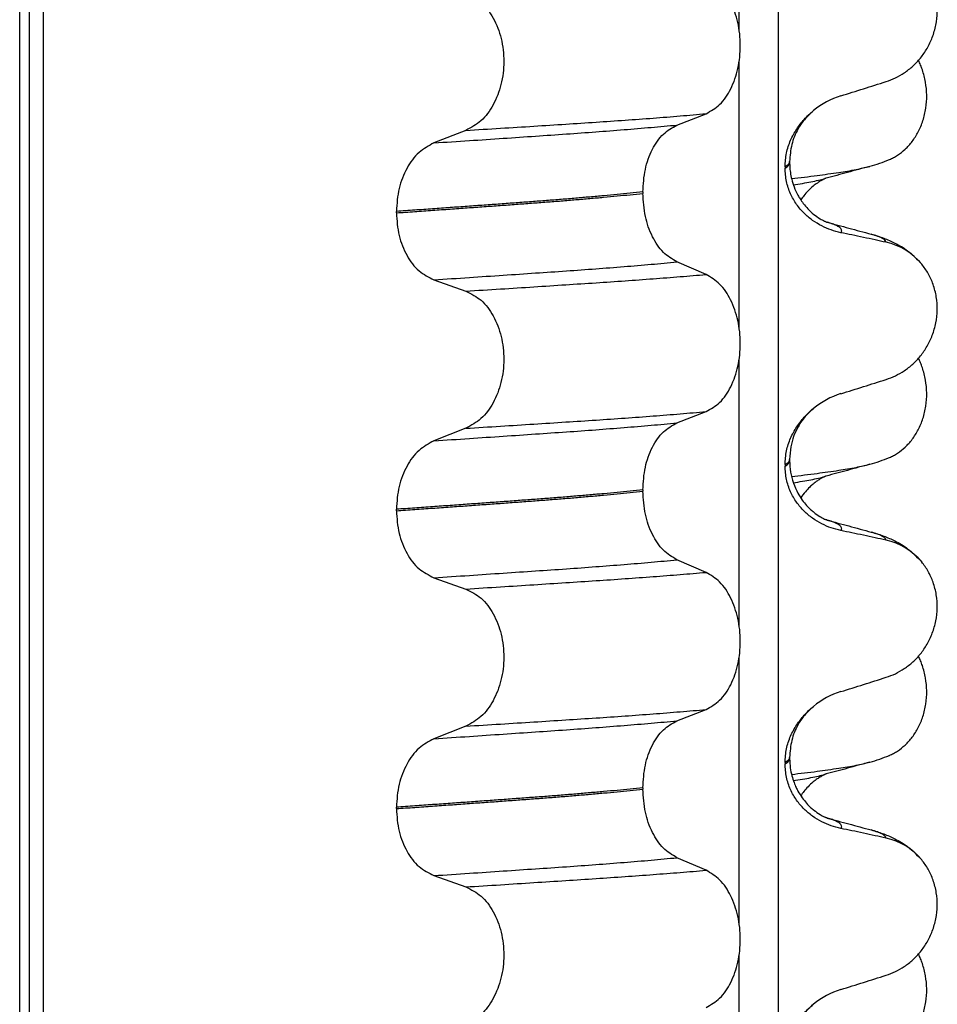
# Model space of a CAD drawing. Units: millimetres. Extents: x 298 to 1790, y -1477 to -296.
# Drawn here: x 1575 to 1584, y -616 to -605 of the extents above; entities that cross this region are included whole.
import ezdxf

# ---------------------------------------------------------------- set-up
doc = ezdxf.new("R2010")
doc.units = ezdxf.units.MM

# ---------------------------------------------------------------- blocks, each defined once
blk = doc.blocks.new('309018556__51', base_point=(1564.5, -773.899))
at = {"color": 7, "linetype": 'Continuous'}
for centre in [(1583.279, -605.254), (1583.279, -608.429), (1583.279, -611.604)]:
    blk.add_arc(centre, 1.511, 284.8659, 293.1951, dxfattribs=at)
for points, knots in [([(1583.874, -606.643), (1583.889, -606.636), (1583.918, -606.623), (1583.976, -606.588), (1584.046, -606.533), (1584.122, -606.449), (1584.186, -606.346), (1584.236, -606.227), (1584.266, -606.095), (1584.276, -605.956), (1584.263, -605.818), (1584.236, -605.711), (1584.207, -605.635), (1584.192, -605.602), (1584.185, -605.586)], [0, 0, 0, 0, 0.047777, 0.096645, 0.20196, 0.314264, 0.434689, 0.56368, 0.699592, 0.839365, 0.979001, 1.114254, 1.169263, 1.223078, 1.223078, 1.223078, 1.223078]), ([(1582.832, -606.846), (1582.923, -606.835), (1583.091, -606.815), (1583.321, -606.782), (1583.509, -606.753), (1583.618, -606.726), (1583.667, -606.715)], [0, 0, 0, 0, 0.2763733, 0.5076707, 0.6963917, 0.8459483, 0.8459483, 0.8459483, 0.8459483]), ([(1583.667, -606.715), (1583.627, -606.726), (1583.547, -606.747), (1583.429, -606.78), (1583.314, -606.811), (1583.239, -606.831), (1583.202, -606.841)], [0, 0, 0, 0, 0.1249612, 0.2488471, 0.3658095, 0.4817157, 0.4817157, 0.4817157, 0.4817157]), ([(1582.851, -606.912), (1582.884, -606.907), (1582.947, -606.897), (1583.036, -606.881), (1583.115, -606.864), (1583.164, -606.852), (1583.187, -606.846)], [0, 0, 0, 0, 0.1003374, 0.1907235, 0.2715387, 0.342432, 0.342432, 0.342432, 0.342432]), ([(1583.187, -606.846), (1583.185, -606.847), (1583.181, -606.85), (1583.166, -606.857), (1583.141, -606.87), (1583.104, -606.894), (1583.057, -606.929), (1583.009, -606.974), (1582.965, -607.024), (1582.941, -607.058), (1582.93, -607.073)], [0, 0, 0, 0, 0.0075379, 0.014945, 0.0478225, 0.0924405, 0.1475804, 0.2232232, 0.2900461, 0.3464753, 0.3464753, 0.3464753, 0.3464753]), ([(1583.202, -606.841), (1583.2, -606.842), (1583.195, -606.844), (1583.189, -606.845), (1583.187, -606.846)], [0, 0, 0, 0, 0.00794205, 0.01600697, 0.01600697, 0.01600697, 0.01600697]), ([(1583.874, -609.818), (1583.889, -609.811), (1583.918, -609.798), (1583.976, -609.763), (1584.046, -609.708), (1584.122, -609.624), (1584.186, -609.521), (1584.236, -609.402), (1584.266, -609.27), (1584.276, -609.131), (1584.263, -608.993), (1584.236, -608.886), (1584.207, -608.81), (1584.192, -608.777), (1584.185, -608.761)], [0, 0, 0, 0, 0.047777, 0.096645, 0.20196, 0.314264, 0.434689, 0.56368, 0.699592, 0.839365, 0.979001, 1.114254, 1.169263, 1.223078, 1.223078, 1.223078, 1.223078]), ([(1582.832, -610.021), (1582.923, -610.01), (1583.091, -609.99), (1583.321, -609.957), (1583.509, -609.928), (1583.618, -609.901), (1583.667, -609.89)], [0, 0, 0, 0, 0.2763732, 0.5076704, 0.6963914, 0.8459479, 0.8459479, 0.8459479, 0.8459479]), ([(1583.667, -609.89), (1583.627, -609.901), (1583.547, -609.922), (1583.429, -609.955), (1583.314, -609.986), (1583.239, -610.006), (1583.202, -610.016)], [0, 0, 0, 0, 0.125138, 0.2488471, 0.3659553, 0.4817157, 0.4817157, 0.4817157, 0.4817157]), ([(1582.851, -610.087), (1582.884, -610.082), (1582.947, -610.072), (1583.036, -610.056), (1583.115, -610.039), (1583.164, -610.027), (1583.187, -610.021)], [0, 0, 0, 0, 0.1003357, 0.1907203, 0.2715342, 0.3424266, 0.3424266, 0.3424266, 0.3424266]), ([(1583.187, -610.021), (1583.185, -610.022), (1583.181, -610.025), (1583.166, -610.032), (1583.141, -610.045), (1583.104, -610.069), (1583.064, -610.099), (1583.021, -610.137), (1582.975, -610.185), (1582.946, -610.226), (1582.93, -610.248)], [0, 0, 0, 0, 0.0075379, 0.014945, 0.0478225, 0.0924405, 0.1475804, 0.1977051, 0.2647576, 0.3464606, 0.3464606, 0.3464606, 0.3464606]), ([(1583.202, -610.016), (1583.2, -610.017), (1583.195, -610.019), (1583.189, -610.02), (1583.187, -610.021)], [0, 0, 0, 0, 0.00794205, 0.01600697, 0.01600697, 0.01600697, 0.01600697]), ([(1583.874, -612.993), (1583.889, -612.986), (1583.918, -612.973), (1583.976, -612.938), (1584.046, -612.883), (1584.122, -612.799), (1584.186, -612.696), (1584.236, -612.577), (1584.266, -612.445), (1584.276, -612.306), (1584.263, -612.168), (1584.236, -612.061), (1584.207, -611.985), (1584.192, -611.952), (1584.185, -611.936)], [0, 0, 0, 0, 0.047777, 0.096645, 0.20196, 0.314264, 0.434689, 0.56368, 0.699592, 0.839365, 0.979001, 1.114254, 1.169263, 1.223078, 1.223078, 1.223078, 1.223078]), ([(1582.832, -613.196), (1582.923, -613.185), (1583.091, -613.165), (1583.321, -613.132), (1583.509, -613.103), (1583.618, -613.076), (1583.667, -613.065)], [0, 0, 0, 0, 0.2763733, 0.5076706, 0.6963917, 0.8459482, 0.8459482, 0.8459482, 0.8459482]), ([(1583.667, -613.065), (1583.627, -613.076), (1583.547, -613.097), (1583.429, -613.13), (1583.314, -613.161), (1583.239, -613.181), (1583.202, -613.191)], [0, 0, 0, 0, 0.1253307, 0.2488471, 0.3657845, 0.4817157, 0.4817157, 0.4817157, 0.4817157]), ([(1582.851, -613.262), (1582.884, -613.257), (1582.947, -613.247), (1583.036, -613.231), (1583.115, -613.214), (1583.164, -613.202), (1583.187, -613.196)], [0, 0, 0, 0, 0.1003391, 0.1907266, 0.271543, 0.3424372, 0.3424372, 0.3424372, 0.3424372]), ([(1583.187, -613.196), (1583.185, -613.197), (1583.181, -613.2), (1583.165, -613.207), (1583.14, -613.221), (1583.103, -613.245), (1583.057, -613.28), (1583.009, -613.324), (1582.965, -613.374), (1582.941, -613.408), (1582.93, -613.423)], [0, 0, 0, 0, 0.0075379, 0.014945, 0.0502564, 0.09475, 0.1475815, 0.2232167, 0.2900339, 0.3464601, 0.3464601, 0.3464601, 0.3464601]), ([(1583.202, -613.191), (1583.2, -613.192), (1583.195, -613.194), (1583.189, -613.195), (1583.187, -613.196)], [0, 0, 0, 0, 0.00794205, 0.01600697, 0.01600697, 0.01600697, 0.01600697]), ([(1583.874, -616.168), (1583.889, -616.161), (1583.918, -616.148), (1583.976, -616.113), (1584.046, -616.058), (1584.122, -615.974), (1584.186, -615.871), (1584.236, -615.752), (1584.266, -615.62), (1584.276, -615.481), (1584.263, -615.343), (1584.236, -615.236), (1584.207, -615.16), (1584.192, -615.127), (1584.185, -615.111)], [0, 0, 0, 0, 0.047777, 0.096645, 0.20196, 0.314264, 0.434689, 0.56368, 0.699592, 0.839365, 0.979001, 1.114254, 1.169263, 1.223078, 1.223078, 1.223078, 1.223078])]:
    blk.add_open_spline(points, degree=3, knots=knots, dxfattribs=at)
blk = doc.blocks.new('Niveauregulierung_2__53', base_point=(1560.5, -836.946))
blk.add_blockref('309018556__51', (1564.5, -773.899))
blk = doc.blocks.new('309018556__64', base_point=(1564.5, -773.899))
at = {"color": 7, "linetype": 'Continuous'}
for p, q in [((1574.609, -760.899), (1574.609, -578.699)), ((1574.708, -578.699), (1574.708, -760.899)), ((1574.863, -760.899), (1574.863, -578.699)), ((1582.689, -578.699), (1582.689, -760.899)), ((1582.274, -605.259), (1582.274, -602.424)), ((1582.274, -608.434), (1582.274, -605.599)), ((1581.611, -606.275), (1581.921, -606.154)), ((1579.363, -606.332), (1579.022, -606.465)), ((1582.812, -606.679), (1582.812, -606.664)), ((1582.763, -606.719), (1582.763, -606.734)), ((1581.248, -606.988), (1581.248, -607.003)), ((1578.622, -607.21), (1578.622, -607.195)), ((1581.921, -607.867), (1581.611, -607.734)), ((1579.022, -607.924), (1579.363, -608.045)), ((1582.274, -611.609), (1582.274, -608.774)), ((1581.611, -609.45), (1581.921, -609.329)), ((1579.363, -609.507), (1579.022, -609.64)), ((1582.763, -609.894), (1582.763, -609.909)), ((1582.812, -609.854), (1582.812, -609.839)), ((1581.248, -610.163), (1581.248, -610.178)), ((1578.622, -610.385), (1578.622, -610.37)), ((1581.921, -611.042), (1581.611, -610.909)), ((1579.022, -611.099), (1579.363, -611.22)), ((1582.274, -614.784), (1582.274, -611.949)), ((1581.611, -612.625), (1581.921, -612.504)), ((1579.363, -612.682), (1579.022, -612.815)), ((1582.812, -613.029), (1582.812, -613.014)), ((1582.763, -613.069), (1582.763, -613.084)), ((1581.248, -613.338), (1581.248, -613.353)), ((1578.622, -613.56), (1578.622, -613.545)), ((1581.921, -614.217), (1581.611, -614.084)), ((1579.022, -614.274), (1579.363, -614.395)), ((1582.274, -617.959), (1582.274, -615.124))]:
    blk.add_line(p, q, dxfattribs=at)
for centre, radius, start, end in [((1583.622, -606.802), 0.88, 107.4201, 129.2651), ((1583.692, -608.191), 0.683, 39.499, 77.5752), ((1583.622, -609.977), 0.88, 107.4201, 129.2651), ((1583.692, -611.366), 0.683, 39.499, 77.5752), ((1583.622, -613.152), 0.88, 107.4201, 129.2651), ((1583.692, -614.541), 0.683, 39.499, 77.5752), ((1583.622, -616.327), 0.88, 107.4201, 129.2651)]:
    blk.add_arc(centre, radius, start, end, dxfattribs=at)
for points, knots in [([(1583.839, -605.811), (1583.872, -605.799), (1583.94, -605.775), (1584.036, -605.719), (1584.127, -605.649), (1584.209, -605.561), (1584.28, -605.458), (1584.336, -605.34), (1584.373, -605.209), (1584.388, -605.071), (1584.379, -604.932), (1584.345, -604.8), (1584.293, -604.681), (1584.243, -604.614), (1584.219, -604.582)], [0, 0, 0, 0, 0.10728, 0.216923, 0.331139, 0.450153, 0.574911, 0.705575, 0.841282, 0.980539, 1.120583, 1.257701, 1.385606, 1.507289, 1.507289, 1.507289, 1.507289]), ([(1581.921, -606.154), (1581.972, -606.125), (1582.083, -606.061), (1582.197, -605.884), (1582.27, -605.669), (1582.295, -605.426), (1582.269, -605.184), (1582.195, -604.968), (1582.082, -604.79), (1581.972, -604.723), (1581.921, -604.692)], [0, 0, 0, 0, 0.175742, 0.379331, 0.610482, 0.857366, 1.104161, 1.335389, 1.540243, 1.717861, 1.717861, 1.717861, 1.717861]), ([(1579.363, -604.87), (1579.42, -604.899), (1579.539, -604.96), (1579.666, -605.137), (1579.748, -605.354), (1579.776, -605.598), (1579.747, -605.841), (1579.664, -606.058), (1579.538, -606.236), (1579.419, -606.301), (1579.363, -606.332)], [0, 0, 0, 0, 0.188242, 0.398988, 0.632825, 0.880006, 1.127126, 1.361059, 1.57295, 1.762802, 1.762802, 1.762802, 1.762802]), ([(1583.358, -605.963), (1583.439, -605.938), (1583.599, -605.888), (1583.759, -605.837), (1583.839, -605.811)], [0, 0, 0, 0, 0.2516731, 0.5034377, 0.5034377, 0.5034377, 0.5034377]), ([(1582.763, -606.719), (1582.766, -606.67), (1582.772, -606.573), (1582.818, -606.438), (1582.883, -606.317), (1582.952, -606.229), (1583.013, -606.165), (1583.048, -606.136), (1583.065, -606.121)], [0, 0, 0, 0, 0.147463, 0.2898435, 0.425909, 0.5555838, 0.6244267, 0.6919415, 0.6919415, 0.6919415, 0.6919415]), ([(1583.065, -606.121), (1583.027, -606.157), (1582.965, -606.215), (1582.886, -606.337), (1582.825, -606.481), (1582.816, -606.603), (1582.812, -606.664)], [0, 0, 0, 0, 0.1552477, 0.254203, 0.4348047, 0.6173168, 0.6173168, 0.6173168, 0.6173168]), ([(1579.363, -606.332), (1579.486, -606.324), (1579.728, -606.309), (1580.082, -606.287), (1580.421, -606.265), (1580.745, -606.244), (1581.055, -606.223), (1581.354, -606.201), (1581.642, -606.178), (1581.829, -606.162), (1581.921, -606.154)], [0, 0, 0, 0, 0.370034, 0.725299, 1.065028, 1.388589, 1.699187, 1.999475, 2.288101, 2.563741, 2.563741, 2.563741, 2.563741]), ([(1579.022, -606.465), (1579.148, -606.457), (1579.394, -606.441), (1579.755, -606.416), (1580.1, -606.393), (1580.428, -606.37), (1580.742, -606.348), (1581.043, -606.324), (1581.332, -606.3), (1581.52, -606.283), (1581.611, -606.275)], [0, 0, 0, 0, 0.377824, 0.7399, 1.085321, 1.413346, 1.727383, 2.030213, 2.320288, 2.596091, 2.596091, 2.596091, 2.596091]), ([(1581.248, -606.988), (1581.253, -606.907), (1581.262, -606.75), (1581.339, -606.538), (1581.451, -606.365), (1581.561, -606.303), (1581.611, -606.275)], [0, 0, 0, 0, 0.2432066, 0.4702834, 0.6704079, 0.8432042, 0.8432042, 0.8432042, 0.8432042]), ([(1579.022, -606.465), (1578.967, -606.496), (1578.849, -606.56), (1578.724, -606.737), (1578.638, -606.953), (1578.627, -607.113), (1578.622, -607.195)], [0, 0, 0, 0, 0.1886045, 0.3987817, 0.6313681, 0.8779859, 0.8779859, 0.8779859, 0.8779859]), ([(1582.812, -606.664), (1582.812, -606.664), (1582.812, -606.665), (1582.812, -606.67), (1582.809, -606.68), (1582.799, -606.693), (1582.783, -606.707), (1582.77, -606.715), (1582.763, -606.719)], [0, 0, 0, 0, 0.00026996, 0.00215967, 0.01524169, 0.03066418, 0.05145112, 0.07726987, 0.07726987, 0.07726987, 0.07726987]), ([(1582.763, -606.734), (1582.77, -606.73), (1582.783, -606.722), (1582.799, -606.708), (1582.809, -606.695), (1582.812, -606.685), (1582.812, -606.68), (1582.812, -606.679), (1582.812, -606.679)], [0, 0, 0, 0, 0.02581875, 0.04660569, 0.06202818, 0.0751102, 0.07538015, 0.07726987, 0.07726987, 0.07726987, 0.07726987]), ([(1583.358, -607.422), (1583.323, -607.413), (1583.253, -607.396), (1583.151, -607.352), (1583.054, -607.292), (1582.963, -607.216), (1582.882, -607.121), (1582.817, -607.007), (1582.772, -606.876), (1582.766, -606.782), (1582.763, -606.734)], [0, 0, 0, 0, 0.1079398, 0.2176602, 0.3310918, 0.4488273, 0.5723367, 0.7029561, 0.8409132, 0.9837924, 0.9837924, 0.9837924, 0.9837924]), ([(1582.812, -606.679), (1582.812, -606.693), (1582.813, -606.726), (1582.819, -606.784), (1582.833, -606.856), (1582.859, -606.939), (1582.891, -607.008), (1582.925, -607.066), (1582.959, -607.115), (1583.008, -607.172), (1583.067, -607.227), (1583.128, -607.269), (1583.171, -607.293), (1583.193, -607.303), (1583.2, -607.306), (1583.203, -607.308)], [0, 0, 0, 0, 0.0415863, 0.1008129, 0.1748391, 0.2615763, 0.359921, 0.4029467, 0.4636171, 0.5385973, 0.6254078, 0.7059668, 0.7608451, 0.7710547, 0.7812915, 0.7812915, 0.7812915, 0.7812915]), ([(1581.248, -606.988), (1581.203, -606.993), (1581.111, -607.002), (1580.972, -607.016), (1580.829, -607.029), (1580.682, -607.042), (1580.532, -607.055), (1580.378, -607.068), (1580.221, -607.08), (1580.115, -607.088), (1580.062, -607.092)], [0, 0, 0, 0, 0.135576, 0.275376, 0.419184, 0.566778, 0.717934, 0.872423, 1.030015, 1.190479, 1.190479, 1.190479, 1.190479]), ([(1580.062, -607.107), (1580.115, -607.103), (1580.221, -607.095), (1580.378, -607.083), (1580.532, -607.07), (1580.682, -607.057), (1580.829, -607.044), (1580.972, -607.031), (1581.111, -607.017), (1581.203, -607.008), (1581.248, -607.003)], [0, 0, 0, 0, 0.160463, 0.318056, 0.472545, 0.6237, 0.771295, 0.915102, 1.054902, 1.190479, 1.190479, 1.190479, 1.190479]), ([(1581.611, -607.734), (1581.561, -607.703), (1581.451, -607.636), (1581.34, -607.46), (1581.263, -607.245), (1581.253, -607.086), (1581.248, -607.003)], [0, 0, 0, 0, 0.1764515, 0.3796311, 0.6095073, 0.8558057, 0.8558057, 0.8558057, 0.8558057]), ([(1580.062, -607.092), (1580.007, -607.096), (1579.896, -607.104), (1579.728, -607.117), (1579.554, -607.129), (1579.376, -607.142), (1579.194, -607.155), (1579.007, -607.168), (1578.816, -607.182), (1578.687, -607.191), (1578.622, -607.195)], [0, 0, 0, 0, 0.164275, 0.333401, 0.507283, 0.685816, 0.86888, 1.056342, 1.248056, 1.443864, 1.443864, 1.443864, 1.443864]), ([(1578.622, -607.21), (1578.687, -607.206), (1578.816, -607.197), (1579.007, -607.183), (1579.194, -607.17), (1579.376, -607.157), (1579.554, -607.144), (1579.728, -607.132), (1579.896, -607.119), (1580.007, -607.111), (1580.062, -607.107)], [0, 0, 0, 0, 0.195808, 0.387522, 0.574984, 0.758048, 0.936581, 1.110463, 1.279589, 1.443864, 1.443864, 1.443864, 1.443864]), ([(1578.622, -607.21), (1578.627, -607.292), (1578.638, -607.45), (1578.723, -607.663), (1578.849, -607.836), (1578.967, -607.896), (1579.022, -607.924)], [0, 0, 0, 0, 0.2435191, 0.473333, 0.6806322, 0.8658107, 0.8658107, 0.8658107, 0.8658107]), ([(1583.203, -607.308), (1583.204, -607.308), (1583.207, -607.309), (1583.211, -607.31), (1583.212, -607.311)], [0, 0, 0, 0, 0.00507751, 0.01015847, 0.01015847, 0.01015847, 0.01015847]), ([(1583.212, -607.311), (1583.25, -607.321), (1583.327, -607.342), (1583.443, -607.373), (1583.562, -607.406), (1583.642, -607.427), (1583.682, -607.438)], [0, 0, 0, 0, 0.1185013, 0.2382179, 0.3615512, 0.4865988, 0.4865988, 0.4865988, 0.4865988]), ([(1583.358, -607.422), (1583.36, -607.42), (1583.362, -607.417), (1583.365, -607.411), (1583.367, -607.403), (1583.365, -607.39), (1583.357, -607.377), (1583.338, -607.36), (1583.308, -607.344), (1583.264, -607.326), (1583.231, -607.316), (1583.212, -607.311)], [0, 0, 0, 0, 0.0054913, 0.0106077, 0.0209319, 0.0309595, 0.0472904, 0.0679277, 0.1040692, 0.1509595, 0.2088133, 0.2088133, 0.2088133, 0.2088133]), ([(1583.839, -607.524), (1583.8, -607.516), (1583.72, -607.498), (1583.598, -607.472), (1583.477, -607.446), (1583.397, -607.43), (1583.358, -607.422)], [0, 0, 0, 0, 0.1198018, 0.2455776, 0.3727485, 0.4909597, 0.4909597, 0.4909597, 0.4909597]), ([(1583.682, -607.438), (1583.726, -607.451), (1583.812, -607.477), (1583.943, -607.534), (1584.087, -607.618), (1584.171, -607.707), (1584.219, -607.757)], [0, 0, 0, 0, 0.1385476, 0.2687352, 0.428069, 0.6340425, 0.6340425, 0.6340425, 0.6340425]), ([(1583.839, -607.524), (1583.838, -607.522), (1583.837, -607.517), (1583.832, -607.507), (1583.818, -607.493), (1583.789, -607.475), (1583.743, -607.456), (1583.704, -607.445), (1583.682, -607.438)], [0, 0, 0, 0, 0.0068708, 0.0142776, 0.035481, 0.0634528, 0.1162851, 0.1849603, 0.1849603, 0.1849603, 0.1849603]), ([(1579.022, -607.924), (1579.148, -607.916), (1579.394, -607.9), (1579.755, -607.875), (1580.1, -607.852), (1580.428, -607.83), (1580.742, -607.807), (1581.043, -607.784), (1581.332, -607.76), (1581.52, -607.742), (1581.611, -607.734)], [0, 0, 0, 0, 0.377824, 0.7399, 1.085321, 1.413346, 1.727383, 2.030213, 2.320288, 2.596091, 2.596091, 2.596091, 2.596091]), ([(1583.839, -608.986), (1583.872, -608.974), (1583.94, -608.95), (1584.036, -608.894), (1584.127, -608.824), (1584.209, -608.736), (1584.28, -608.633), (1584.336, -608.515), (1584.373, -608.384), (1584.388, -608.246), (1584.379, -608.107), (1584.345, -607.975), (1584.293, -607.856), (1584.243, -607.789), (1584.219, -607.757)], [0, 0, 0, 0, 0.10728, 0.216923, 0.331139, 0.450153, 0.574911, 0.705575, 0.841282, 0.980539, 1.120583, 1.257701, 1.385606, 1.507289, 1.507289, 1.507289, 1.507289]), ([(1579.363, -608.045), (1579.486, -608.037), (1579.728, -608.022), (1580.082, -607.999), (1580.421, -607.977), (1580.745, -607.956), (1581.055, -607.935), (1581.354, -607.913), (1581.642, -607.891), (1581.829, -607.875), (1581.921, -607.867)], [0, 0, 0, 0, 0.370034, 0.725299, 1.065028, 1.388589, 1.699187, 1.999475, 2.288101, 2.563741, 2.563741, 2.563741, 2.563741]), ([(1581.921, -609.329), (1581.972, -609.3), (1582.083, -609.236), (1582.197, -609.059), (1582.27, -608.844), (1582.295, -608.601), (1582.269, -608.359), (1582.195, -608.143), (1582.082, -607.965), (1581.972, -607.898), (1581.921, -607.867)], [0, 0, 0, 0, 0.175742, 0.379331, 0.610482, 0.857366, 1.104161, 1.335389, 1.540243, 1.717861, 1.717861, 1.717861, 1.717861]), ([(1579.363, -608.045), (1579.42, -608.074), (1579.539, -608.135), (1579.666, -608.312), (1579.748, -608.529), (1579.776, -608.773), (1579.747, -609.016), (1579.664, -609.233), (1579.538, -609.411), (1579.419, -609.476), (1579.363, -609.507)], [0, 0, 0, 0, 0.188242, 0.398988, 0.632825, 0.880006, 1.127126, 1.361059, 1.57295, 1.762802, 1.762802, 1.762802, 1.762802]), ([(1583.358, -609.138), (1583.439, -609.113), (1583.599, -609.063), (1583.759, -609.012), (1583.839, -608.986)], [0, 0, 0, 0, 0.2516731, 0.5034377, 0.5034377, 0.5034377, 0.5034377]), ([(1579.363, -609.507), (1579.486, -609.499), (1579.728, -609.484), (1580.082, -609.462), (1580.421, -609.44), (1580.745, -609.419), (1581.055, -609.398), (1581.354, -609.376), (1581.642, -609.353), (1581.829, -609.337), (1581.921, -609.329)], [0, 0, 0, 0, 0.370034, 0.725299, 1.065028, 1.388589, 1.699187, 1.999475, 2.288101, 2.563741, 2.563741, 2.563741, 2.563741]), ([(1582.763, -609.894), (1582.766, -609.845), (1582.772, -609.748), (1582.818, -609.613), (1582.883, -609.492), (1582.952, -609.404), (1583.013, -609.34), (1583.048, -609.311), (1583.065, -609.296)], [0, 0, 0, 0, 0.147463, 0.2898435, 0.425909, 0.5555838, 0.6244267, 0.6919415, 0.6919415, 0.6919415, 0.6919415]), ([(1583.065, -609.296), (1583.04, -609.319), (1582.976, -609.376), (1582.884, -609.508), (1582.821, -609.672), (1582.815, -609.793), (1582.812, -609.839)], [0, 0, 0, 0, 0.1023835, 0.2542289, 0.4805765, 0.6171581, 0.6171581, 0.6171581, 0.6171581]), ([(1579.022, -609.64), (1579.148, -609.632), (1579.394, -609.616), (1579.755, -609.591), (1580.1, -609.568), (1580.428, -609.545), (1580.742, -609.523), (1581.043, -609.499), (1581.332, -609.475), (1581.52, -609.458), (1581.611, -609.45)], [0, 0, 0, 0, 0.377824, 0.7399, 1.085321, 1.413346, 1.727383, 2.030213, 2.320288, 2.596091, 2.596091, 2.596091, 2.596091]), ([(1581.248, -610.163), (1581.253, -610.082), (1581.262, -609.925), (1581.339, -609.713), (1581.451, -609.54), (1581.561, -609.478), (1581.611, -609.45)], [0, 0, 0, 0, 0.2432066, 0.4702834, 0.6704079, 0.8432042, 0.8432042, 0.8432042, 0.8432042]), ([(1579.022, -609.64), (1578.967, -609.671), (1578.849, -609.735), (1578.724, -609.912), (1578.638, -610.128), (1578.627, -610.288), (1578.622, -610.37)], [0, 0, 0, 0, 0.1886045, 0.3987817, 0.6313681, 0.8779859, 0.8779859, 0.8779859, 0.8779859]), ([(1582.812, -609.839), (1582.812, -609.839), (1582.812, -609.84), (1582.812, -609.845), (1582.809, -609.855), (1582.799, -609.868), (1582.783, -609.882), (1582.77, -609.89), (1582.763, -609.894)], [0, 0, 0, 0, 0.00026996, 0.00215967, 0.01524169, 0.03066418, 0.05145112, 0.07726987, 0.07726987, 0.07726987, 0.07726987]), ([(1582.763, -609.909), (1582.77, -609.905), (1582.783, -609.897), (1582.799, -609.883), (1582.809, -609.87), (1582.812, -609.86), (1582.812, -609.855), (1582.812, -609.854), (1582.812, -609.854)], [0, 0, 0, 0, 0.02581875, 0.04660569, 0.06202818, 0.0751102, 0.07699991, 0.07726987, 0.07726987, 0.07726987, 0.07726987]), ([(1583.358, -610.597), (1583.323, -610.588), (1583.253, -610.571), (1583.151, -610.527), (1583.054, -610.467), (1582.963, -610.391), (1582.882, -610.296), (1582.817, -610.182), (1582.772, -610.051), (1582.766, -609.957), (1582.763, -609.909)], [0, 0, 0, 0, 0.1079398, 0.2176602, 0.3310918, 0.4488273, 0.5723367, 0.7029561, 0.8409132, 0.9837924, 0.9837924, 0.9837924, 0.9837924]), ([(1582.812, -609.854), (1582.814, -609.894), (1582.818, -609.974), (1582.849, -610.091), (1582.893, -610.19), (1582.943, -610.269), (1582.989, -610.326), (1583.031, -610.369), (1583.078, -610.409), (1583.127, -610.444), (1583.17, -610.467), (1583.193, -610.478), (1583.2, -610.481), (1583.203, -610.483)], [0, 0, 0, 0, 0.1206677, 0.240327, 0.3596795, 0.4450423, 0.518684, 0.5793736, 0.6251727, 0.7030543, 0.7606121, 0.7708218, 0.7810586, 0.7810586, 0.7810586, 0.7810586]), ([(1581.248, -610.163), (1581.203, -610.168), (1581.111, -610.177), (1580.972, -610.191), (1580.829, -610.204), (1580.682, -610.217), (1580.532, -610.23), (1580.378, -610.243), (1580.221, -610.255), (1580.115, -610.263), (1580.062, -610.267)], [0, 0, 0, 0, 0.135576, 0.275376, 0.419184, 0.566778, 0.717934, 0.872423, 1.030015, 1.190479, 1.190479, 1.190479, 1.190479]), ([(1580.062, -610.282), (1580.115, -610.278), (1580.221, -610.27), (1580.378, -610.258), (1580.532, -610.245), (1580.682, -610.232), (1580.829, -610.219), (1580.972, -610.206), (1581.111, -610.192), (1581.203, -610.183), (1581.248, -610.178)], [0, 0, 0, 0, 0.160463, 0.318056, 0.472545, 0.6237, 0.771295, 0.915102, 1.054902, 1.190479, 1.190479, 1.190479, 1.190479]), ([(1581.611, -610.909), (1581.561, -610.878), (1581.451, -610.811), (1581.34, -610.635), (1581.263, -610.42), (1581.253, -610.261), (1581.248, -610.178)], [0, 0, 0, 0, 0.1764515, 0.3796311, 0.6095073, 0.8558057, 0.8558057, 0.8558057, 0.8558057]), ([(1580.062, -610.267), (1580.007, -610.271), (1579.896, -610.279), (1579.728, -610.292), (1579.554, -610.304), (1579.376, -610.317), (1579.194, -610.33), (1579.007, -610.343), (1578.816, -610.357), (1578.687, -610.366), (1578.622, -610.37)], [0, 0, 0, 0, 0.164275, 0.333401, 0.507283, 0.685816, 0.86888, 1.056342, 1.248056, 1.443864, 1.443864, 1.443864, 1.443864]), ([(1578.622, -610.385), (1578.687, -610.381), (1578.816, -610.372), (1579.007, -610.358), (1579.194, -610.345), (1579.376, -610.332), (1579.554, -610.319), (1579.728, -610.307), (1579.896, -610.294), (1580.007, -610.286), (1580.062, -610.282)], [0, 0, 0, 0, 0.195808, 0.387522, 0.574984, 0.758048, 0.936581, 1.110463, 1.279589, 1.443864, 1.443864, 1.443864, 1.443864]), ([(1578.622, -610.385), (1578.627, -610.467), (1578.638, -610.625), (1578.723, -610.838), (1578.849, -611.011), (1578.967, -611.071), (1579.022, -611.099)], [0, 0, 0, 0, 0.2435191, 0.473333, 0.6806322, 0.8658107, 0.8658107, 0.8658107, 0.8658107]), ([(1583.212, -610.486), (1583.212, -610.485), (1583.211, -610.485), (1583.208, -610.484), (1583.205, -610.484), (1583.203, -610.483), (1583.203, -610.483)], [0, 0, 0, 0, 0.00167751, 0.00335501, 0.00802682, 0.0101596, 0.0101596, 0.0101596, 0.0101596]), ([(1583.358, -610.597), (1583.36, -610.595), (1583.362, -610.592), (1583.365, -610.586), (1583.367, -610.578), (1583.365, -610.565), (1583.357, -610.552), (1583.338, -610.535), (1583.308, -610.519), (1583.264, -610.501), (1583.231, -610.491), (1583.212, -610.486)], [0, 0, 0, 0, 0.0054914, 0.0106079, 0.020932, 0.0309596, 0.0472906, 0.067928, 0.1040697, 0.1509601, 0.2088133, 0.2088133, 0.2088133, 0.2088133]), ([(1583.212, -610.486), (1583.25, -610.496), (1583.327, -610.517), (1583.443, -610.548), (1583.562, -610.581), (1583.642, -610.603), (1583.682, -610.613)], [0, 0, 0, 0, 0.1182739, 0.2382179, 0.361823, 0.4865988, 0.4865988, 0.4865988, 0.4865988]), ([(1583.839, -610.699), (1583.8, -610.691), (1583.72, -610.673), (1583.598, -610.647), (1583.477, -610.621), (1583.397, -610.605), (1583.358, -610.597)], [0, 0, 0, 0, 0.1198018, 0.2455776, 0.3727485, 0.4909597, 0.4909597, 0.4909597, 0.4909597]), ([(1583.682, -610.613), (1583.726, -610.626), (1583.812, -610.652), (1583.943, -610.709), (1584.087, -610.793), (1584.171, -610.882), (1584.219, -610.932)], [0, 0, 0, 0, 0.1385476, 0.2687352, 0.428069, 0.6340425, 0.6340425, 0.6340425, 0.6340425]), ([(1583.839, -610.699), (1583.838, -610.697), (1583.837, -610.692), (1583.832, -610.682), (1583.818, -610.668), (1583.789, -610.65), (1583.743, -610.631), (1583.704, -610.62), (1583.682, -610.613)], [0, 0, 0, 0, 0.0068708, 0.0142776, 0.035481, 0.0634528, 0.1162851, 0.1849603, 0.1849603, 0.1849603, 0.1849603]), ([(1579.022, -611.099), (1579.148, -611.091), (1579.394, -611.075), (1579.755, -611.05), (1580.1, -611.027), (1580.428, -611.005), (1580.742, -610.982), (1581.043, -610.959), (1581.332, -610.935), (1581.52, -610.917), (1581.611, -610.909)], [0, 0, 0, 0, 0.377824, 0.7399, 1.085321, 1.413346, 1.727383, 2.030213, 2.320288, 2.596091, 2.596091, 2.596091, 2.596091]), ([(1583.839, -612.161), (1583.872, -612.149), (1583.94, -612.125), (1584.036, -612.069), (1584.127, -611.999), (1584.209, -611.911), (1584.28, -611.808), (1584.336, -611.69), (1584.373, -611.559), (1584.388, -611.421), (1584.379, -611.282), (1584.345, -611.15), (1584.293, -611.031), (1584.243, -610.964), (1584.219, -610.932)], [0, 0, 0, 0, 0.10728, 0.216923, 0.331139, 0.450153, 0.574911, 0.705575, 0.841282, 0.980539, 1.120583, 1.257701, 1.385606, 1.507289, 1.507289, 1.507289, 1.507289]), ([(1579.363, -611.22), (1579.486, -611.212), (1579.728, -611.197), (1580.082, -611.174), (1580.421, -611.152), (1580.745, -611.131), (1581.055, -611.11), (1581.354, -611.088), (1581.642, -611.066), (1581.829, -611.05), (1581.921, -611.042)], [0, 0, 0, 0, 0.370034, 0.725299, 1.065028, 1.388589, 1.699187, 1.999475, 2.288101, 2.563741, 2.563741, 2.563741, 2.563741]), ([(1581.921, -612.504), (1581.972, -612.475), (1582.083, -612.411), (1582.197, -612.234), (1582.27, -612.019), (1582.295, -611.776), (1582.269, -611.534), (1582.195, -611.318), (1582.082, -611.14), (1581.972, -611.073), (1581.921, -611.042)], [0, 0, 0, 0, 0.175742, 0.379331, 0.610482, 0.857366, 1.104161, 1.335389, 1.540243, 1.717861, 1.717861, 1.717861, 1.717861]), ([(1579.363, -611.22), (1579.42, -611.249), (1579.539, -611.31), (1579.666, -611.487), (1579.748, -611.704), (1579.776, -611.948), (1579.747, -612.191), (1579.664, -612.408), (1579.538, -612.586), (1579.419, -612.651), (1579.363, -612.682)], [0, 0, 0, 0, 0.188242, 0.398988, 0.632825, 0.880006, 1.127126, 1.361059, 1.57295, 1.762802, 1.762802, 1.762802, 1.762802]), ([(1583.358, -612.313), (1583.439, -612.288), (1583.599, -612.238), (1583.759, -612.187), (1583.839, -612.161)], [0, 0, 0, 0, 0.2516731, 0.5034377, 0.5034377, 0.5034377, 0.5034377]), ([(1579.363, -612.682), (1579.486, -612.674), (1579.728, -612.659), (1580.082, -612.637), (1580.421, -612.615), (1580.745, -612.594), (1581.055, -612.573), (1581.354, -612.551), (1581.642, -612.528), (1581.829, -612.512), (1581.921, -612.504)], [0, 0, 0, 0, 0.370034, 0.725299, 1.065028, 1.388589, 1.699187, 1.999475, 2.288101, 2.563741, 2.563741, 2.563741, 2.563741]), ([(1582.763, -613.069), (1582.766, -613.02), (1582.772, -612.923), (1582.818, -612.788), (1582.883, -612.667), (1582.952, -612.579), (1583.013, -612.515), (1583.048, -612.486), (1583.065, -612.471)], [0, 0, 0, 0, 0.147463, 0.2898435, 0.425909, 0.5555838, 0.6244267, 0.6919415, 0.6919415, 0.6919415, 0.6919415]), ([(1583.065, -612.471), (1583.027, -612.507), (1582.965, -612.565), (1582.886, -612.687), (1582.825, -612.831), (1582.816, -612.953), (1582.812, -613.014)], [0, 0, 0, 0, 0.1552477, 0.254203, 0.4348047, 0.6173168, 0.6173168, 0.6173168, 0.6173168]), ([(1579.022, -612.815), (1579.148, -612.807), (1579.394, -612.791), (1579.755, -612.766), (1580.1, -612.743), (1580.428, -612.72), (1580.742, -612.698), (1581.043, -612.674), (1581.332, -612.65), (1581.52, -612.633), (1581.611, -612.625)], [0, 0, 0, 0, 0.377824, 0.7399, 1.085321, 1.413346, 1.727383, 2.030213, 2.320288, 2.596091, 2.596091, 2.596091, 2.596091]), ([(1581.248, -613.338), (1581.253, -613.257), (1581.262, -613.1), (1581.339, -612.888), (1581.451, -612.715), (1581.561, -612.653), (1581.611, -612.625)], [0, 0, 0, 0, 0.2432066, 0.4702834, 0.6704079, 0.8432042, 0.8432042, 0.8432042, 0.8432042]), ([(1579.022, -612.815), (1578.967, -612.846), (1578.849, -612.91), (1578.724, -613.087), (1578.638, -613.303), (1578.627, -613.463), (1578.622, -613.545)], [0, 0, 0, 0, 0.1886045, 0.3987817, 0.6313681, 0.8779859, 0.8779859, 0.8779859, 0.8779859]), ([(1582.812, -613.014), (1582.812, -613.014), (1582.812, -613.015), (1582.812, -613.02), (1582.809, -613.03), (1582.799, -613.043), (1582.783, -613.057), (1582.77, -613.065), (1582.763, -613.069)], [0, 0, 0, 0, 0.00026996, 0.00215967, 0.01524169, 0.03066418, 0.05145112, 0.07726987, 0.07726987, 0.07726987, 0.07726987]), ([(1582.763, -613.084), (1582.77, -613.08), (1582.783, -613.072), (1582.799, -613.058), (1582.809, -613.045), (1582.812, -613.035), (1582.812, -613.03), (1582.812, -613.029), (1582.812, -613.029)], [0, 0, 0, 0, 0.02581875, 0.04660569, 0.06202818, 0.0751102, 0.07699991, 0.07726987, 0.07726987, 0.07726987, 0.07726987]), ([(1582.812, -613.029), (1582.813, -613.062), (1582.816, -613.123), (1582.833, -613.208), (1582.856, -613.278), (1582.878, -613.332), (1582.907, -613.387), (1582.943, -613.444), (1582.989, -613.501), (1583.031, -613.544), (1583.078, -613.585), (1583.128, -613.619), (1583.171, -613.643), (1583.193, -613.653), (1583.2, -613.656), (1583.203, -613.658)], [0, 0, 0, 0, 0.098343, 0.1849427, 0.2588225, 0.3180433, 0.3599222, 0.445285, 0.5189267, 0.5796162, 0.6254154, 0.7059744, 0.7608527, 0.7710623, 0.7812991, 0.7812991, 0.7812991, 0.7812991]), ([(1583.358, -613.772), (1583.323, -613.763), (1583.253, -613.746), (1583.151, -613.702), (1583.054, -613.642), (1582.963, -613.566), (1582.882, -613.471), (1582.817, -613.357), (1582.772, -613.226), (1582.766, -613.132), (1582.763, -613.084)], [0, 0, 0, 0, 0.1079398, 0.2176602, 0.3310918, 0.4488273, 0.5723367, 0.7029561, 0.8409132, 0.9837924, 0.9837924, 0.9837924, 0.9837924]), ([(1581.248, -613.338), (1581.203, -613.343), (1581.111, -613.352), (1580.972, -613.366), (1580.829, -613.379), (1580.682, -613.392), (1580.532, -613.405), (1580.378, -613.418), (1580.221, -613.43), (1580.115, -613.438), (1580.062, -613.442)], [0, 0, 0, 0, 0.135576, 0.275376, 0.419184, 0.566778, 0.717934, 0.872423, 1.030015, 1.190479, 1.190479, 1.190479, 1.190479]), ([(1580.062, -613.457), (1580.115, -613.453), (1580.221, -613.445), (1580.378, -613.433), (1580.532, -613.42), (1580.682, -613.407), (1580.829, -613.394), (1580.972, -613.381), (1581.111, -613.367), (1581.203, -613.358), (1581.248, -613.353)], [0, 0, 0, 0, 0.160463, 0.318056, 0.472545, 0.6237, 0.771295, 0.915102, 1.054902, 1.190479, 1.190479, 1.190479, 1.190479]), ([(1581.611, -614.084), (1581.561, -614.053), (1581.451, -613.986), (1581.34, -613.81), (1581.263, -613.595), (1581.253, -613.436), (1581.248, -613.353)], [0, 0, 0, 0, 0.1764515, 0.3796311, 0.6095073, 0.8558057, 0.8558057, 0.8558057, 0.8558057]), ([(1580.062, -613.442), (1580.007, -613.446), (1579.896, -613.454), (1579.728, -613.467), (1579.554, -613.479), (1579.376, -613.492), (1579.194, -613.505), (1579.007, -613.518), (1578.816, -613.532), (1578.687, -613.541), (1578.622, -613.545)], [0, 0, 0, 0, 0.164275, 0.333401, 0.507283, 0.685816, 0.86888, 1.056342, 1.248056, 1.443864, 1.443864, 1.443864, 1.443864]), ([(1578.622, -613.56), (1578.687, -613.556), (1578.816, -613.547), (1579.007, -613.533), (1579.194, -613.52), (1579.376, -613.507), (1579.554, -613.494), (1579.728, -613.482), (1579.896, -613.469), (1580.007, -613.461), (1580.062, -613.457)], [0, 0, 0, 0, 0.195808, 0.387522, 0.574984, 0.758048, 0.936581, 1.110463, 1.279589, 1.443864, 1.443864, 1.443864, 1.443864]), ([(1578.622, -613.56), (1578.627, -613.642), (1578.638, -613.8), (1578.723, -614.013), (1578.849, -614.186), (1578.967, -614.246), (1579.022, -614.274)], [0, 0, 0, 0, 0.2435191, 0.473333, 0.6806322, 0.8658107, 0.8658107, 0.8658107, 0.8658107]), ([(1583.212, -613.661), (1583.212, -613.66), (1583.211, -613.66), (1583.208, -613.659), (1583.205, -613.659), (1583.203, -613.658), (1583.203, -613.658)], [0, 0, 0, 0, 0.00167751, 0.00335501, 0.00802682, 0.0101596, 0.0101596, 0.0101596, 0.0101596]), ([(1583.358, -613.772), (1583.36, -613.77), (1583.362, -613.767), (1583.365, -613.761), (1583.367, -613.753), (1583.365, -613.74), (1583.357, -613.727), (1583.338, -613.71), (1583.308, -613.694), (1583.264, -613.676), (1583.231, -613.666), (1583.212, -613.661)], [0, 0, 0, 0, 0.0054914, 0.0106079, 0.020932, 0.0309596, 0.0472906, 0.067928, 0.1040697, 0.1509601, 0.2088133, 0.2088133, 0.2088133, 0.2088133]), ([(1583.212, -613.661), (1583.25, -613.671), (1583.327, -613.692), (1583.443, -613.723), (1583.562, -613.756), (1583.642, -613.777), (1583.682, -613.788)], [0, 0, 0, 0, 0.1185052, 0.2382179, 0.3614923, 0.4865988, 0.4865988, 0.4865988, 0.4865988]), ([(1583.839, -613.874), (1583.8, -613.866), (1583.72, -613.848), (1583.598, -613.822), (1583.477, -613.796), (1583.397, -613.78), (1583.358, -613.772)], [0, 0, 0, 0, 0.1198018, 0.2455776, 0.3727485, 0.4909597, 0.4909597, 0.4909597, 0.4909597]), ([(1583.682, -613.788), (1583.726, -613.801), (1583.812, -613.827), (1583.943, -613.884), (1584.087, -613.968), (1584.171, -614.057), (1584.219, -614.107)], [0, 0, 0, 0, 0.1385476, 0.2687352, 0.428069, 0.6340425, 0.6340425, 0.6340425, 0.6340425]), ([(1583.839, -613.874), (1583.838, -613.872), (1583.837, -613.867), (1583.832, -613.857), (1583.818, -613.843), (1583.789, -613.825), (1583.743, -613.806), (1583.704, -613.795), (1583.682, -613.788)], [0, 0, 0, 0, 0.0068708, 0.0142776, 0.035481, 0.0634528, 0.1162851, 0.1849603, 0.1849603, 0.1849603, 0.1849603]), ([(1579.022, -614.274), (1579.148, -614.266), (1579.394, -614.25), (1579.755, -614.225), (1580.1, -614.202), (1580.428, -614.18), (1580.742, -614.157), (1581.043, -614.134), (1581.332, -614.11), (1581.52, -614.092), (1581.611, -614.084)], [0, 0, 0, 0, 0.377824, 0.7399, 1.085321, 1.413346, 1.727383, 2.030213, 2.320288, 2.596091, 2.596091, 2.596091, 2.596091]), ([(1583.839, -615.336), (1583.872, -615.324), (1583.94, -615.3), (1584.036, -615.244), (1584.127, -615.174), (1584.209, -615.086), (1584.28, -614.983), (1584.336, -614.865), (1584.373, -614.734), (1584.388, -614.596), (1584.379, -614.457), (1584.345, -614.325), (1584.293, -614.206), (1584.243, -614.139), (1584.219, -614.107)], [0, 0, 0, 0, 0.10728, 0.216923, 0.331139, 0.450153, 0.574911, 0.705575, 0.841282, 0.980539, 1.120583, 1.257701, 1.385606, 1.507289, 1.507289, 1.507289, 1.507289]), ([(1579.363, -614.395), (1579.486, -614.387), (1579.728, -614.372), (1580.082, -614.349), (1580.421, -614.327), (1580.745, -614.306), (1581.055, -614.285), (1581.354, -614.263), (1581.642, -614.241), (1581.829, -614.225), (1581.921, -614.217)], [0, 0, 0, 0, 0.370034, 0.725299, 1.065028, 1.388589, 1.699187, 1.999475, 2.288101, 2.563741, 2.563741, 2.563741, 2.563741]), ([(1581.921, -615.679), (1581.972, -615.65), (1582.083, -615.586), (1582.197, -615.409), (1582.27, -615.194), (1582.295, -614.951), (1582.269, -614.709), (1582.195, -614.493), (1582.082, -614.315), (1581.972, -614.248), (1581.921, -614.217)], [0, 0, 0, 0, 0.175742, 0.379331, 0.610482, 0.857366, 1.104161, 1.335389, 1.540243, 1.717861, 1.717861, 1.717861, 1.717861]), ([(1579.363, -614.395), (1579.42, -614.424), (1579.539, -614.485), (1579.666, -614.662), (1579.748, -614.879), (1579.776, -615.123), (1579.747, -615.366), (1579.664, -615.583), (1579.538, -615.761), (1579.419, -615.826), (1579.363, -615.857)], [0, 0, 0, 0, 0.188242, 0.398988, 0.632825, 0.880006, 1.127126, 1.361059, 1.57295, 1.762802, 1.762802, 1.762802, 1.762802]), ([(1583.358, -615.488), (1583.439, -615.463), (1583.599, -615.413), (1583.759, -615.362), (1583.839, -615.336)], [0, 0, 0, 0, 0.2516731, 0.5034377, 0.5034377, 0.5034377, 0.5034377]), ([(1582.763, -616.244), (1582.766, -616.195), (1582.772, -616.098), (1582.818, -615.963), (1582.883, -615.842), (1582.952, -615.754), (1583.013, -615.69), (1583.048, -615.661), (1583.065, -615.646)], [0, 0, 0, 0, 0.147463, 0.2898435, 0.425909, 0.5555838, 0.6244267, 0.6919415, 0.6919415, 0.6919415, 0.6919415]), ([(1583.065, -615.646), (1583.04, -615.669), (1582.976, -615.726), (1582.893, -615.846), (1582.825, -616.006), (1582.816, -616.128), (1582.812, -616.189)], [0, 0, 0, 0, 0.1023835, 0.2542289, 0.4348306, 0.6173427, 0.6173427, 0.6173427, 0.6173427])]:
    blk.add_open_spline(points, degree=3, knots=knots, dxfattribs=at)
blk = doc.blocks.new('Niveauregulierung__66', base_point=(1560.457, -836.946))
blk.add_blockref('309018556__64', (1564.5, -773.899))
blk = doc.blocks.new('HL53K-WEB-Zeichnung__87', base_point=(1346.5, -836.946))
for name, p in [('Niveauregulierung__66', (1560.457, -836.946)), ('Niveauregulierung_2__53', (1560.5, -836.946))]:
    blk.add_blockref(name, p)
blk = doc.blocks.new('SA_Links1', base_point=(1500.5, -546.099))
blk.add_blockref('HL53K-WEB-Zeichnung__87', (1346.5, -836.946))

msp = doc.modelspace()

# ---------------------------------------------------------------- block references
msp.add_blockref('SA_Links1', (1500.5, -546.099))

doc.saveas('drawing.dxf')
